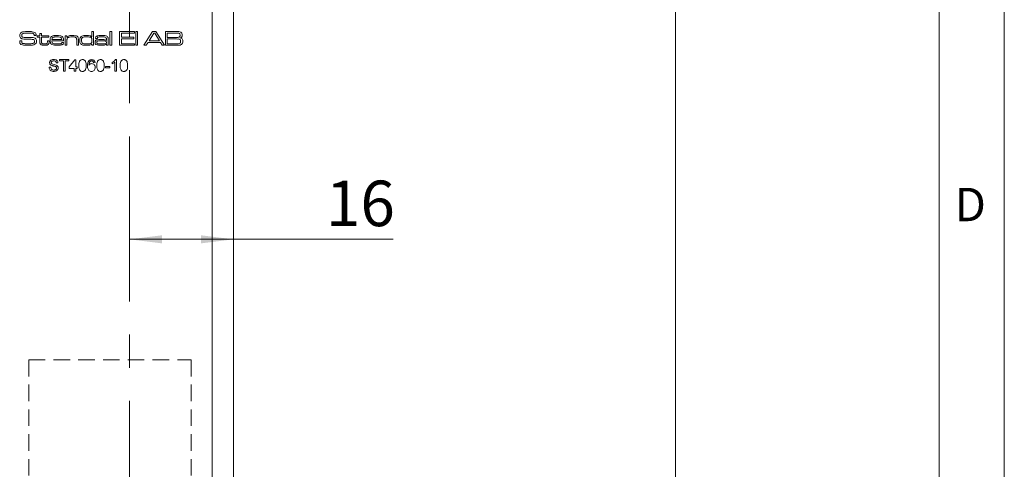
# Model space of a CAD drawing. Units: millimetres. Extents: x 0 to 210, y 0 to 297.
# Drawn here: x 134 to 210, y 161 to 195 of the extents above; entities that cross this region are included whole.
import ezdxf

# ---------------------------------------------------------------- set-up
doc = ezdxf.new("R2010")
doc.units = ezdxf.units.MM
doc.linetypes.add('CENTERX2', pattern=[20.32, 12.7, -2.54, 2.54, -2.54])
doc.linetypes.add('HIDDEN', pattern=[1.905, 1.27, -0.635])
doc.styles.add('SLDTEXTSTYLE0', font='TXT', dxfattribs={"width": 0.75})
doc.dimstyles.new('SLDDIMSTYLE0', dxfattribs={"dimtxt": 3.5, "dimasz": 2.5, "dimexe": 0, "dimexo": 0.0625, "dimgap": 0.875, "dimtad": 1, "dimlfac": 2, "dimrnd": 1e-09, "dimzin": 12, "dimdsep": 46, "dimtxsty": 'SLDTEXTSTYLE0', "dimsah": 1, "dimcen": 0.09, "dimadec": 0, "dimazin": 3, "dimtfac": 1, "dimtofl": 0, "dimtmove": 0, "dimatfit": 3, "dimfxl": 0, "dimfrac": 2, "dimtolj": 1, "dimtzin": 12, "dimarcsym": 0})
doc.dimstyles.new('SLDDIMSTYLE1', dxfattribs={"dimtxt": 3.5, "dimasz": 2.5, "dimexe": 0, "dimexo": 0.0625, "dimgap": 0.875, "dimtad": 1, "dimlfac": 2, "dimrnd": 1e-09, "dimzin": 12, "dimdsep": 46, "dimtxsty": 'SLDTEXTSTYLE0', "dimsah": 1, "dimcen": 0.09, "dimadec": 0, "dimazin": 3, "dimtfac": 1, "dimtmove": 0, "dimatfit": 0, "dimfxl": 0, "dimfrac": 2, "dimtolj": 1, "dimtzin": 12, "dimarcsym": 0})

# ---------------------------------------------------------------- blocks, each defined once
blk = doc.blocks.new('_D')
at = {"color": 7, "linetype": 'Continuous', "lineweight": 0}
for q in [(142.717, 178.348), (163, 178.348)]:
    blk.add_line((150.717, 178.348), q, dxfattribs=at)
for points in [[(142.717, 178.348), (145.217, 178.038), (145.217, 178.658)], [(150.717, 178.348), (148.217, 178.658), (148.217, 178.038)]]:
    blk.add_solid(points, dxfattribs=at)
at = {"color": 7, "linetype": 'Continuous', "lineweight": 0, "insert": (157.827, 182.86), "char_height": 3.5, "attachment_point": 1, "style": 'SLDTEXTSTYLE0'}
blk.add_mtext('16', dxfattribs=at)
blk = doc.blocks.new('_D_1')
at = {"color": 7, "linetype": 'Continuous', "lineweight": 0}
for p, q in [((151.717, 207.833), (185.717, 207.833)), ((184.717, 207.833), (184.717, 85.333)), ((151.717, 85.333), (185.717, 85.333))]:
    blk.add_line(p, q, dxfattribs=at)
for points in [[(184.717, 207.833), (184.407, 205.333), (185.027, 205.333)], [(184.717, 85.333), (185.027, 87.833), (184.407, 87.833)]]:
    blk.add_solid(points, dxfattribs=at)
at = {"color": 7, "linetype": 'Continuous', "lineweight": 0, "insert": (180.205, 136.858), "char_height": 3.5, "attachment_point": 1, "rotation": 90, "style": 'SLDTEXTSTYLE0'}
blk.add_mtext('245', dxfattribs=at)
blk = doc.blocks.new('_D_7')
at = {"color": 7, "linetype": 'Continuous', "lineweight": 0}
for p, q in [((145.964, 151.473), (143.464, 151.473)), ((145.964, 151.473), (150.717, 151.473)), ((150.717, 151.473), (160.148, 151.473))]:
    blk.add_line(p, q, dxfattribs=at)
for points in [[(145.964, 151.473), (143.464, 151.783), (143.464, 151.163)], [(150.717, 151.473), (153.217, 151.163), (153.217, 151.783)]]:
    blk.add_solid(points, dxfattribs=at)
at = {"color": 7, "linetype": 'Continuous', "lineweight": 0, "insert": (153.683, 155.985), "char_height": 3.5, "attachment_point": 1, "style": 'SLDTEXTSTYLE0'}
blk.add_mtext('9,5', dxfattribs=at)

msp = doc.modelspace()

# ---------------------------------------------------------------- linework, layer by layer
at = {"color": 7, "linetype": 'Continuous', "lineweight": 0}
for p, q in [((210, 297), (210, 0)), ((205, 5), (205, 292))]:
    msp.add_line(p, q, dxfattribs=at)
at = {"color": 7, "linetype": 'CENTERX2', "lineweight": 0}
msp.add_line((142.7166, 112.6013), (142.7166, 215.2241), dxfattribs=at)
at = {"color": 7, "linetype": 'Continuous', "lineweight": 15}
for p, q in [((149.0666, 207.833), (149.0666, 159.833)), ((150.7166, 207.833), (150.7166, 159.833)), ((135.3762, 194.0129), (135.3762, 194.0287)), ((135.5326, 194.0129), (135.3762, 194.0129)), ((135.6277, 193.9982), (135.8188, 193.9982)), ((135.6277, 193.8953), (135.6277, 193.9982)), ((135.8188, 193.8953), (135.6277, 193.8953)), ((135.8188, 194.1746), (135.9511, 194.1746)), ((135.8188, 193.9982), (135.8188, 194.1746)), ((135.8188, 193.5462), (135.8188, 193.8953)), ((135.9511, 194.1746), (135.9511, 193.9982)), ((135.9511, 193.9982), (136.5243, 193.9982)), ((135.9511, 193.8953), (135.9511, 193.5855)), ((136.5243, 193.8953), (135.9511, 193.8953)), ((136.5243, 193.9982), (136.5243, 193.8953)), ((137.7737, 193.9982), (137.906, 193.9982)), ((137.7737, 193.2632), (137.7737, 193.9982)), ((137.906, 193.9982), (137.906, 193.8875)), ((137.906, 193.8875), (137.9154, 193.8875)), ((139.8084, 193.9105), (139.8169, 193.9105)), ((139.8169, 193.9105), (139.8169, 194.3216)), ((139.8169, 194.3216), (139.9492, 194.3216)), ((139.9492, 194.3216), (139.9492, 193.2632)), ((141.2133, 194.3216), (141.3456, 194.3216)), ((141.2133, 193.2632), (141.2133, 194.3216)), ((141.3456, 194.3216), (141.3456, 193.2632)), ((141.9483, 194.3216), (143.0948, 194.3216)), ((141.9483, 193.2632), (141.9483, 194.3216)), ((142.0953, 194.204), (142.0953, 193.8806)), ((143.0948, 194.204), (142.0953, 194.204)), ((142.0953, 193.8806), (143.0507, 193.8806)), ((143.0507, 193.8806), (143.0507, 193.763)), ((143.0948, 194.3216), (143.0948, 194.204)), ((143.1977, 194.3216), (143.33, 194.3216)), ((143.1977, 193.2632), (143.1977, 194.3216)), ((143.33, 194.3216), (143.33, 193.2632)), ((143.8272, 193.2632), (144.4921, 194.3216)), ((144.5902, 194.204), (144.2197, 193.6013)), ((144.4921, 194.3216), (144.7422, 194.3216)), ((144.6529, 194.204), (144.5902, 194.204)), ((145.0179, 193.6013), (144.6529, 194.204)), ((144.7422, 194.3216), (145.4053, 193.2632)), ((145.4761, 194.3216), (146.245, 194.3216)), ((145.4761, 193.2632), (145.4761, 194.3216)), ((145.623, 194.204), (145.623, 193.8659)), ((146.245, 194.204), (145.623, 194.204)), ((145.623, 193.8659), (146.245, 193.8659)), ((134.2715, 193.6013), (134.4235, 193.6013)), ((136.4067, 193.6013), (136.539, 193.6013)), ((136.4067, 193.554), (136.4067, 193.6013)), ((136.539, 193.6013), (136.539, 193.554)), ((137.6525, 193.6013), (136.7443, 193.6013)), ((136.7487, 193.7042), (137.5098, 193.7042)), ((137.5158, 193.4837), (137.6506, 193.4837)), ((137.906, 193.2632), (137.7737, 193.2632)), ((137.906, 193.6032), (137.906, 193.2632)), ((138.6557, 193.2632), (138.6557, 193.6289)), ((138.788, 193.2632), (138.6557, 193.2632)), ((138.788, 193.6783), (138.788, 193.2632)), ((139.8316, 193.3579), (139.8109, 193.3579)), ((139.8316, 193.2632), (139.8316, 193.3579)), ((139.9492, 193.2632), (139.8316, 193.2632)), ((140.2453, 193.7777), (140.1111, 193.7777)), ((140.9375, 193.6227), (140.9487, 193.6227)), ((140.9515, 193.3494), (140.9444, 193.3494)), ((140.9487, 193.6227), (140.9487, 193.7017)), ((140.9487, 193.2632), (140.9515, 193.3494)), ((141.081, 193.2632), (140.9487, 193.2632)), ((141.081, 193.6507), (141.081, 193.2632)), ((141.3456, 193.2632), (141.2133, 193.2632)), ((143.0948, 193.2632), (141.9483, 193.2632)), ((142.0953, 193.763), (142.0953, 193.3808)), ((143.0507, 193.763), (142.0953, 193.763)), ((142.0953, 193.3808), (143.0948, 193.3808)), ((143.0948, 193.3808), (143.0948, 193.2632)), ((143.33, 193.2632), (143.1977, 193.2632)), ((144.0043, 193.2632), (143.8272, 193.2632)), ((144.1442, 193.4837), (144.0043, 193.2632)), ((145.0927, 193.4837), (144.1442, 193.4837)), ((144.2197, 193.6013), (145.0179, 193.6013)), ((145.2317, 193.2632), (145.0927, 193.4837)), ((145.4053, 193.2632), (145.2317, 193.2632)), ((146.245, 193.2632), (145.4761, 193.2632)), ((145.623, 193.7483), (145.623, 193.3808)), ((146.245, 193.7483), (145.623, 193.7483)), ((145.623, 193.3808), (146.245, 193.3808)), ((137.2153, 191.9086), (137.0886, 191.9086)), ((137.3421, 192.1622), (138.0451, 192.1622)), ((137.3421, 192.0584), (137.3421, 192.1622)), ((137.6302, 192.0584), (137.3421, 192.0584)), ((137.6302, 191.2632), (137.6302, 192.0584)), ((138.0451, 192.0584), (137.757, 192.0584)), ((137.757, 192.0584), (137.757, 191.2632)), ((138.0451, 192.1622), (138.0451, 192.0584)), ((138.0797, 191.5975), (138.5061, 192.1506)), ((138.0797, 191.4822), (138.0797, 191.5975)), ((138.5061, 192.1506), (138.5867, 192.1506)), ((138.5867, 192.1506), (138.5867, 191.5975)), ((138.5867, 191.5975), (138.702, 191.5975)), ((138.702, 191.5975), (138.702, 191.4822)), ((140.0734, 191.9317), (139.9582, 191.9201)), ((140.8686, 191.632), (141.2028, 191.632)), ((140.8686, 191.5283), (140.8686, 191.632)), ((141.2028, 191.632), (141.2028, 191.5283)), ((141.3872, 191.8312), (141.3872, 191.9374)), ((141.5946, 191.2632), (141.5946, 191.9637)), ((141.6357, 192.1622), (141.7099, 192.1622)), ((141.7099, 192.1622), (141.7099, 191.2632)), ((136.5354, 191.5744), (136.6622, 191.5744)), ((137.757, 191.2632), (137.6302, 191.2632)), ((138.4715, 191.4822), (138.0797, 191.4822)), ((138.4715, 191.2632), (138.4715, 191.4822)), ((138.5867, 191.2632), (138.4715, 191.2632)), ((138.702, 191.4822), (138.5867, 191.4822)), ((138.5867, 191.4822), (138.5867, 191.2632)), ((141.2028, 191.5283), (140.8686, 191.5283)), ((141.7099, 191.2632), (141.5946, 191.2632))]:
    msp.add_line(p, q, dxfattribs=at)
at = {"color": 7, "linetype": 'HIDDEN', "lineweight": 0}
for p, q in [((134.9666, 169.083), (147.4666, 169.083)), ((134.9666, 169.083), (134.9666, 124.083)), ((147.4666, 169.083), (147.4666, 124.083))]:
    msp.add_line(p, q, dxfattribs=at)
at = {"color": 7, "linetype": 'Continuous', "lineweight": 15}
for points, knots in [([(134.2754, 194.0237), (134.278, 194.0688), (134.2827, 194.1491), (134.3387, 194.2058), (134.3633, 194.2306)], [0, 0, 0, 0, 0.56095819, 1, 1, 1, 1]), ([(134.3307, 193.8315), (134.3116, 193.8648), (134.2772, 193.9247), (134.2759, 193.9933), (134.2754, 194.0237)], [0, 0, 0, 0, 0.5577339, 1, 1, 1, 1]), ([(134.3633, 194.2306), (134.4057, 194.2529), (134.4817, 194.2927), (134.5669, 194.3009), (134.6045, 194.3046)], [0, 0, 0, 0, 0.558275, 1, 1, 1, 1]), ([(134.4745, 194.1376), (134.467, 194.129), (134.452, 194.1116), (134.4392, 194.0722), (134.4379, 194.0429), (134.437, 194.0251)], [0, 0, 0, 0, 0.2794928, 0.5596339, 1, 1, 1, 1]), ([(134.437, 194.0251), (134.4375, 194.0073), (134.4384, 193.9718), (134.451, 193.9211), (134.489, 193.8915), (134.5158, 193.8829), (134.5291, 193.8785)], [0, 0, 0, 0, 0.2808899, 0.559942, 0.7793786, 1, 1, 1, 1]), ([(134.9658, 194.204), (134.8724, 194.2024), (134.7424, 194.2001), (134.5739, 194.1864), (134.5075, 194.1538), (134.4745, 194.1376)], [0, 0, 0, 0, 0.5612008, 0.7815871, 1, 1, 1, 1]), ([(134.5291, 193.8785), (134.5858, 193.8699), (134.6871, 193.8545), (134.7895, 193.8541), (134.8346, 193.854)], [0, 0, 0, 0, 0.5595597, 1, 1, 1, 1]), ([(134.6045, 194.3046), (134.673, 194.3104), (134.7952, 194.3208), (134.918, 194.3213), (134.972, 194.3216)], [0, 0, 0, 0, 0.55996337, 1, 1, 1, 1]), ([(135.3573, 194.1296), (135.3255, 194.1502), (135.261, 194.1919), (135.1226, 194.1999), (135.0253, 194.2024), (134.9658, 194.204)], [0, 0, 0, 0, 0.2759152, 0.557398, 1, 1, 1, 1]), ([(134.972, 194.3216), (135.0637, 194.3239), (135.2268, 194.328), (135.3783, 194.2687), (135.4446, 194.2428)], [0, 0, 0, 0, 0.5623049, 1, 1, 1, 1]), ([(135.3762, 194.0287), (135.3764, 194.0484), (135.3767, 194.0833), (135.3632, 194.1155), (135.3573, 194.1296)], [0, 0, 0, 0, 0.56139803, 1, 1, 1, 1]), ([(135.4446, 194.2428), (135.4672, 194.2234), (135.5044, 194.1914), (135.5238, 194.1256), (135.5308, 194.0696), (135.532, 194.0318), (135.5326, 194.0129)], [0, 0, 0, 0, 0.3385459, 0.5586329, 0.7792524, 1, 1, 1, 1]), ([(136.6125, 193.6362), (136.6133, 193.6839), (136.6146, 193.769), (136.6494, 193.8464), (136.6646, 193.8804)], [0, 0, 0, 0, 0.5608274, 1, 1, 1, 1]), ([(136.6646, 193.8804), (136.6964, 193.9151), (136.7601, 193.9849), (136.9302, 194.0094), (137.0477, 194.0116), (137.1196, 194.0129)], [0, 0, 0, 0, 0.2776397, 0.5579265, 1, 1, 1, 1]), ([(137.113, 193.91), (137.0787, 193.9097), (137.0224, 193.9091), (136.9443, 193.9031), (136.8779, 193.8934), (136.8388, 193.8723), (136.8192, 193.8618)], [0, 0, 0, 0, 0.3403759, 0.5605811, 0.78061, 1, 1, 1, 1]), ([(137.4462, 193.8579), (137.3858, 193.8777), (137.2773, 193.9132), (137.1634, 193.911), (137.113, 193.91)], [0, 0, 0, 0, 0.5571733, 1, 1, 1, 1]), ([(137.1196, 194.0129), (137.2078, 194.0125), (137.3306, 194.0119), (137.4887, 193.9797), (137.5433, 193.9353), (137.5705, 193.9132)], [0, 0, 0, 0, 0.5608366, 0.7807812, 1, 1, 1, 1]), ([(137.5705, 193.9132), (137.5895, 193.8885), (137.6275, 193.8391), (137.6492, 193.7287), (137.6512, 193.6497), (137.6525, 193.6013)], [0, 0, 0, 0, 0.2793362, 0.5591977, 1, 1, 1, 1]), ([(137.9154, 193.8875), (137.9431, 193.9205), (137.9986, 193.9869), (138.1546, 194.0095), (138.2617, 194.0116), (138.3273, 194.0129)], [0, 0, 0, 0, 0.2772424, 0.5576404, 1, 1, 1, 1]), ([(138.31, 193.91), (138.2399, 193.9087), (138.1422, 193.9068), (138.0184, 193.8762), (137.9748, 193.8416), (137.9531, 193.8243)], [0, 0, 0, 0, 0.5605695, 0.7806919, 1, 1, 1, 1]), ([(138.6104, 193.8462), (138.586, 193.8627), (138.537, 193.8959), (138.4308, 193.9074), (138.3559, 193.909), (138.31, 193.91)], [0, 0, 0, 0, 0.2780458, 0.5586369, 1, 1, 1, 1]), ([(138.3273, 194.0129), (138.4036, 194.0122), (138.51, 194.0112), (138.6466, 193.9848), (138.6956, 193.9488), (138.72, 193.9309)], [0, 0, 0, 0, 0.5607428, 0.7807812, 1, 1, 1, 1]), ([(138.72, 193.9309), (138.7358, 193.9112), (138.7676, 193.8716), (138.786, 193.7818), (138.7872, 193.7176), (138.788, 193.6783)], [0, 0, 0, 0, 0.2791489, 0.5591769, 1, 1, 1, 1]), ([(138.8909, 193.6353), (138.8914, 193.6816), (138.8923, 193.7641), (138.9253, 193.8395), (138.9398, 193.8726)], [0, 0, 0, 0, 0.5608864, 1, 1, 1, 1]), ([(138.9398, 193.8726), (138.9752, 193.9121), (139.0466, 193.9916), (139.2399, 194.0088), (139.3716, 194.0114), (139.4522, 194.0129)], [0, 0, 0, 0, 0.2773211, 0.5576897, 1, 1, 1, 1]), ([(139.1116, 193.87), (139.092, 193.8547), (139.0526, 193.8238), (139.0261, 193.7366), (139.0243, 193.6738), (139.0232, 193.6353)], [0, 0, 0, 0, 0.2786512, 0.5586647, 1, 1, 1, 1]), ([(139.4432, 193.91), (139.405, 193.9098), (139.3421, 193.9096), (139.2548, 193.9046), (139.1805, 193.8978), (139.1345, 193.8793), (139.1116, 193.87)], [0, 0, 0, 0, 0.3403106, 0.5605052, 0.7805891, 1, 1, 1, 1]), ([(139.7329, 193.8762), (139.6795, 193.8885), (139.5841, 193.9104), (139.4864, 193.9101), (139.4432, 193.91)], [0, 0, 0, 0, 0.5588952, 1, 1, 1, 1]), ([(139.4522, 194.0129), (139.5242, 194.0132), (139.6245, 194.0136), (139.7514, 193.9751), (139.7894, 193.932), (139.8084, 193.9105)], [0, 0, 0, 0, 0.5609253, 0.7806357, 1, 1, 1, 1]), ([(139.8316, 193.63), (139.8311, 193.6831), (139.8304, 193.7569), (139.7861, 193.8433), (139.7506, 193.8653), (139.7329, 193.8762)], [0, 0, 0, 0, 0.5602873, 0.7801375, 1, 1, 1, 1]), ([(140.1109, 193.8101), (140.1124, 193.8338), (140.1155, 193.881), (140.1552, 193.9435), (140.2185, 193.9783), (140.3565, 194.0102), (140.4747, 194.0117), (140.5693, 194.0129)], [0, 0, 0, 0, 0.124907, 0.2492217, 0.3738736, 0.4991349, 1, 1, 1, 1]), ([(140.5758, 193.91), (140.5106, 193.9086), (140.4131, 193.9065), (140.2909, 193.8933), (140.2464, 193.8382), (140.2443, 193.8048), (140.2432, 193.788)], [0, 0, 0, 0, 0.5022379, 0.7511522, 0.8750613, 1, 1, 1, 1]), ([(140.5693, 194.0129), (140.6549, 194.0123), (140.774, 194.0115), (140.9282, 193.9879), (140.9842, 193.9491), (141.0121, 193.9298)], [0, 0, 0, 0, 0.5608652, 0.7809175, 1, 1, 1, 1]), ([(140.9099, 193.8436), (140.8829, 193.8623), (140.8287, 193.8998), (140.7098, 193.9073), (140.6266, 193.909), (140.5758, 193.91)], [0, 0, 0, 0, 0.2774837, 0.5582694, 1, 1, 1, 1]), ([(141.0121, 193.9298), (141.0306, 193.9085), (141.0676, 193.8659), (141.0795, 193.7645), (141.0805, 193.6939), (141.081, 193.6507)], [0, 0, 0, 0, 0.2788151, 0.5587968, 1, 1, 1, 1]), ([(146.245, 194.3216), (146.2943, 194.321), (146.3823, 194.32), (146.4702, 194.3163), (146.5089, 194.3147)], [0, 0, 0, 0, 0.5600113, 1, 1, 1, 1]), ([(146.5631, 194.1698), (146.535, 194.1806), (146.4784, 194.2024), (146.3696, 194.1994), (146.2923, 194.2022), (146.245, 194.204)], [0, 0, 0, 0, 0.2773245, 0.5583589, 1, 1, 1, 1]), ([(146.245, 193.8659), (146.2792, 193.866), (146.3354, 193.866), (146.4135, 193.8683), (146.4802, 193.8708), (146.522, 193.8855), (146.5429, 193.8928)], [0, 0, 0, 0, 0.3403512, 0.5605861, 0.7807015, 1, 1, 1, 1]), ([(146.5089, 194.3147), (146.5601, 194.3082), (146.6514, 194.2968), (146.711, 194.228), (146.7372, 194.1978)], [0, 0, 0, 0, 0.5611942, 1, 1, 1, 1]), ([(146.5429, 193.8928), (146.5555, 193.9018), (146.5807, 193.9198), (146.6043, 193.9714), (146.6065, 194.0108), (146.6079, 194.0349)], [0, 0, 0, 0, 0.2793865, 0.5595158, 1, 1, 1, 1]), ([(146.6079, 194.0349), (146.6067, 194.0625), (146.6051, 194.1008), (146.5866, 194.1472), (146.5709, 194.1623), (146.5631, 194.1698)], [0, 0, 0, 0, 0.5601041, 0.7803878, 1, 1, 1, 1]), ([(146.7696, 194.0508), (146.7688, 194.0234), (146.7671, 193.9688), (146.744, 193.8929), (146.6894, 193.8446), (146.6492, 193.8289), (146.629, 193.8211)], [0, 0, 0, 0, 0.28092, 0.5600663, 0.7795175, 1, 1, 1, 1]), ([(146.7372, 194.1978), (146.7483, 194.1714), (146.7683, 194.1243), (146.7692, 194.0733), (146.7696, 194.0508)], [0, 0, 0, 0, 0.5589248, 1, 1, 1, 1]), ([(134.2754, 193.5535), (134.2747, 193.5625), (134.2734, 193.5784), (134.2721, 193.5943), (134.2715, 193.6013)], [0, 0, 0, 0, 0.5599606, 1, 1, 1, 1]), ([(134.39, 193.3126), (134.3669, 193.3265), (134.3209, 193.3543), (134.2771, 193.4431), (134.276, 193.5116), (134.2754, 193.5535)], [0, 0, 0, 0, 0.2801751, 0.5590014, 1, 1, 1, 1]), ([(134.6968, 193.7297), (134.6238, 193.7314), (134.522, 193.7339), (134.3958, 193.7744), (134.3524, 193.8124), (134.3307, 193.8315)], [0, 0, 0, 0, 0.56030157, 0.78044158, 1, 1, 1, 1]), ([(134.8224, 193.2632), (134.74, 193.261), (134.5933, 193.2571), (134.4519, 193.2957), (134.39, 193.3126)], [0, 0, 0, 0, 0.56151157, 1, 1, 1, 1]), ([(134.4244, 193.5774), (134.4234, 193.5401), (134.4221, 193.4882), (134.4525, 193.4258), (134.4794, 193.4133), (134.4929, 193.407)], [0, 0, 0, 0, 0.56181855, 0.77992977, 1, 1, 1, 1]), ([(134.4235, 193.6013), (134.4235, 193.5969), (134.4234, 193.5889), (134.4241, 193.5809), (134.4244, 193.5774)], [0, 0, 0, 0, 0.5600736, 1, 1, 1, 1]), ([(134.4929, 193.407), (134.5407, 193.3991), (134.6195, 193.386), (134.7308, 193.383), (134.8249, 193.3811), (134.8877, 193.3809), (134.9191, 193.3808)], [0, 0, 0, 0, 0.33936052, 0.55956871, 0.77978447, 1, 1, 1, 1]), ([(135.328, 193.7111), (135.2104, 193.7189), (135.0002, 193.7328), (134.7896, 193.7307), (134.6968, 193.7297)], [0, 0, 0, 0, 0.5593322, 1, 1, 1, 1]), ([(135.5252, 193.3928), (135.4691, 193.3532), (135.3556, 193.2732), (135.1043, 193.2704), (134.9294, 193.266), (134.8224, 193.2632)], [0, 0, 0, 0, 0.2753234, 0.55699674, 1, 1, 1, 1]), ([(134.8346, 193.854), (134.9054, 193.8535), (135.0319, 193.8527), (135.1584, 193.8525), (135.214, 193.8524)], [0, 0, 0, 0, 0.5599993, 1, 1, 1, 1]), ([(134.9191, 193.3808), (134.9896, 193.3808), (135.1154, 193.3807), (135.24, 193.3969), (135.2949, 193.404)], [0, 0, 0, 0, 0.56016201, 1, 1, 1, 1]), ([(135.214, 193.8524), (135.2753, 193.8511), (135.3606, 193.8494), (135.4647, 193.8102), (135.4989, 193.7761), (135.5161, 193.7591)], [0, 0, 0, 0, 0.5600756, 0.7801225, 1, 1, 1, 1]), ([(135.2949, 193.404), (135.3141, 193.4095), (135.3525, 193.4206), (135.4011, 193.4775), (135.4049, 193.5291), (135.4072, 193.5607)], [0, 0, 0, 0, 0.2806949, 0.5601858, 1, 1, 1, 1]), ([(135.4072, 193.5607), (135.4065, 193.5961), (135.4056, 193.6454), (135.3661, 193.696), (135.3407, 193.7061), (135.328, 193.7111)], [0, 0, 0, 0, 0.5592599, 0.7793206, 1, 1, 1, 1]), ([(135.5161, 193.7591), (135.5342, 193.7269), (135.5667, 193.6691), (135.5682, 193.6031), (135.5689, 193.574)], [0, 0, 0, 0, 0.5580919, 1, 1, 1, 1]), ([(135.5689, 193.574), (135.5679, 193.5383), (135.5661, 193.4745), (135.5377, 193.4177), (135.5252, 193.3928)], [0, 0, 0, 0, 0.5605506, 1, 1, 1, 1]), ([(135.8647, 193.3448), (135.8535, 193.3612), (135.8312, 193.3941), (135.8197, 193.4648), (135.8191, 193.5153), (135.8188, 193.5462)], [0, 0, 0, 0, 0.2793802, 0.5592559, 1, 1, 1, 1]), ([(136.1849, 193.2632), (136.1216, 193.2646), (136.0335, 193.2665), (135.9217, 193.2955), (135.8837, 193.3284), (135.8647, 193.3448)], [0, 0, 0, 0, 0.5606957, 0.7808026, 1, 1, 1, 1]), ([(135.9511, 193.5855), (135.9514, 193.5652), (135.9521, 193.5319), (135.9539, 193.4861), (135.9572, 193.4458), (135.9738, 193.425), (135.9821, 193.4146)], [0, 0, 0, 0, 0.3406394, 0.5610483, 0.7805731, 1, 1, 1, 1]), ([(135.9821, 193.4146), (135.9991, 193.4022), (136.0332, 193.3774), (136.1088, 193.3681), (136.1621, 193.3669), (136.1947, 193.3661)], [0, 0, 0, 0, 0.2782223, 0.5587233, 1, 1, 1, 1]), ([(136.4956, 193.3517), (136.4722, 193.3306), (136.4253, 193.2884), (136.3131, 193.2666), (136.2335, 193.2645), (136.1849, 193.2632)], [0, 0, 0, 0, 0.2783906, 0.5586933, 1, 1, 1, 1]), ([(136.1947, 193.3661), (136.2322, 193.3662), (136.2843, 193.3664), (136.3505, 193.3842), (136.3719, 193.4049), (136.3826, 193.4153)], [0, 0, 0, 0, 0.56090328, 0.78078631, 1, 1, 1, 1]), ([(136.3826, 193.4153), (136.392, 193.4402), (136.4089, 193.4851), (136.4074, 193.5328), (136.4067, 193.554)], [0, 0, 0, 0, 0.5565545, 1, 1, 1, 1]), ([(136.539, 193.554), (136.5401, 193.5139), (136.5421, 193.4426), (136.5098, 193.3793), (136.4956, 193.3517)], [0, 0, 0, 0, 0.56209, 1, 1, 1, 1]), ([(136.7354, 193.3257), (136.7105, 193.3471), (136.6607, 193.3898), (136.619, 193.5019), (136.615, 193.5853), (136.6125, 193.6362)], [0, 0, 0, 0, 0.27921, 0.5593837, 1, 1, 1, 1]), ([(137.2032, 193.2632), (137.1135, 193.2609), (136.9539, 193.2568), (136.8019, 193.3047), (136.7354, 193.3257)], [0, 0, 0, 0, 0.5619673, 1, 1, 1, 1]), ([(136.7443, 193.6013), (136.7462, 193.5645), (136.7496, 193.4991), (136.7878, 193.4464), (136.8045, 193.4233)], [0, 0, 0, 0, 0.5621536, 1, 1, 1, 1]), ([(136.8192, 193.8618), (136.8069, 193.8505), (136.7822, 193.828), (136.7576, 193.7725), (136.7521, 193.7301), (136.7487, 193.7042)], [0, 0, 0, 0, 0.27941318, 0.55953678, 1, 1, 1, 1]), ([(136.8045, 193.4233), (136.8372, 193.4067), (136.903, 193.3732), (137.0356, 193.369), (137.1294, 193.3672), (137.1867, 193.3661)], [0, 0, 0, 0, 0.2779598, 0.5586707, 1, 1, 1, 1]), ([(137.1867, 193.3661), (137.2439, 193.3669), (137.3235, 193.3679), (137.4268, 193.3795), (137.4661, 193.4023), (137.4857, 193.4137)], [0, 0, 0, 0, 0.5608404, 0.7810016, 1, 1, 1, 1]), ([(137.6506, 193.4837), (137.6485, 193.4603), (137.6442, 193.4135), (137.6084, 193.3503), (137.55, 193.3087), (137.4154, 193.266), (137.2975, 193.2645), (137.2032, 193.2632)], [0, 0, 0, 0, 0.1249924, 0.2496318, 0.3743695, 0.4995668, 1, 1, 1, 1]), ([(137.5098, 193.7042), (137.5083, 193.7376), (137.5054, 193.7971), (137.4643, 193.8394), (137.4462, 193.8579)], [0, 0, 0, 0, 0.5616867, 1, 1, 1, 1]), ([(137.4857, 193.4137), (137.4946, 193.4254), (137.5105, 193.4463), (137.5142, 193.4723), (137.5158, 193.4837)], [0, 0, 0, 0, 0.5580088, 1, 1, 1, 1]), ([(137.9531, 193.8243), (137.9383, 193.8023), (137.9137, 193.7658), (137.9089, 193.7049), (137.9061, 193.6542), (137.906, 193.6202), (137.906, 193.6032)], [0, 0, 0, 0, 0.3380635, 0.5585701, 0.7792776, 1, 1, 1, 1]), ([(138.6557, 193.6289), (138.6555, 193.6547), (138.6551, 193.6971), (138.6505, 193.7558), (138.6405, 193.8057), (138.6205, 193.8327), (138.6104, 193.8462)], [0, 0, 0, 0, 0.34050305, 0.56080071, 0.78055478, 1, 1, 1, 1]), ([(139.036, 193.3126), (139.0063, 193.332), (138.9467, 193.3706), (138.8956, 193.4904), (138.8926, 193.5803), (138.8909, 193.6353)], [0, 0, 0, 0, 0.2794682, 0.5589485, 1, 1, 1, 1]), ([(139.0232, 193.6353), (139.025, 193.5893), (139.0278, 193.5204), (139.0655, 193.4328), (139.1883, 193.3593), (139.306, 193.3631), (139.4003, 193.3661)], [0, 0, 0, 0, 0.2504247, 0.375425, 0.4997483, 1, 1, 1, 1]), ([(139.4196, 193.2632), (139.3754, 193.2636), (139.3025, 193.2641), (139.2015, 193.2699), (139.1157, 193.2803), (139.0626, 193.3019), (139.036, 193.3126)], [0, 0, 0, 0, 0.3402183, 0.5603358, 0.7803262, 1, 1, 1, 1]), ([(139.4003, 193.3661), (139.4398, 193.3663), (139.5048, 193.3667), (139.595, 193.3712), (139.6718, 193.3777), (139.7194, 193.3966), (139.7432, 193.4061)], [0, 0, 0, 0, 0.3403133, 0.5605168, 0.7806129, 1, 1, 1, 1]), ([(139.8109, 193.3579), (139.7816, 193.3313), (139.7227, 193.2778), (139.5792, 193.2661), (139.4802, 193.2643), (139.4196, 193.2632)], [0, 0, 0, 0, 0.277983, 0.5582856, 1, 1, 1, 1]), ([(139.7432, 193.4061), (139.762, 193.4208), (139.7998, 193.4502), (139.8286, 193.5326), (139.8305, 193.5931), (139.8316, 193.63)], [0, 0, 0, 0, 0.2791468, 0.5589668, 1, 1, 1, 1]), ([(140.0668, 193.483), (140.0676, 193.5058), (140.0691, 193.5512), (140.0877, 193.6136), (140.1291, 193.6576), (140.1621, 193.6718), (140.1786, 193.679)], [0, 0, 0, 0, 0.2806337, 0.5601292, 0.7797872, 1, 1, 1, 1]), ([(140.144, 193.3106), (140.1288, 193.3216), (140.0986, 193.3437), (140.0686, 193.4056), (140.0675, 193.4536), (140.0668, 193.483)], [0, 0, 0, 0, 0.2802286, 0.55938674, 1, 1, 1, 1]), ([(140.1111, 193.7777), (140.111, 193.7838), (140.1109, 193.7945), (140.1109, 193.8053), (140.1109, 193.8101)], [0, 0, 0, 0, 0.5600003, 1, 1, 1, 1]), ([(140.5709, 193.2632), (140.4894, 193.2602), (140.3444, 193.2549), (140.205, 193.2936), (140.144, 193.3106)], [0, 0, 0, 0, 0.5626615, 1, 1, 1, 1]), ([(140.1786, 193.679), (140.2356, 193.6884), (140.3375, 193.7052), (140.4407, 193.7045), (140.4862, 193.7042)], [0, 0, 0, 0, 0.5592491, 1, 1, 1, 1]), ([(140.2512, 193.5781), (140.2419, 193.5723), (140.2234, 193.5608), (140.2025, 193.5264), (140.2004, 193.4983), (140.1991, 193.4812)], [0, 0, 0, 0, 0.28026409, 0.56035473, 1, 1, 1, 1]), ([(140.1991, 193.4812), (140.1998, 193.4699), (140.2012, 193.4473), (140.2191, 193.4093), (140.2452, 193.395), (140.2611, 193.3863)], [0, 0, 0, 0, 0.2813015, 0.5619068, 1, 1, 1, 1]), ([(140.2432, 193.788), (140.2439, 193.7862), (140.2452, 193.7829), (140.2452, 193.7793), (140.2453, 193.7777)], [0, 0, 0, 0, 0.5583946, 1, 1, 1, 1]), ([(140.5735, 193.6013), (140.5367, 193.6013), (140.4761, 193.6012), (140.3918, 193.5988), (140.3202, 193.5969), (140.2742, 193.5844), (140.2512, 193.5781)], [0, 0, 0, 0, 0.34031404, 0.56051535, 0.78068233, 1, 1, 1, 1]), ([(140.2611, 193.3863), (140.2992, 193.3801), (140.3621, 193.3698), (140.4509, 193.3681), (140.5259, 193.3661), (140.576, 193.3661), (140.601, 193.3661)], [0, 0, 0, 0, 0.3393653, 0.5595694, 0.7797843, 1, 1, 1, 1]), ([(140.4862, 193.7042), (140.5734, 193.7031), (140.6948, 193.7016), (140.857, 193.6915), (140.9108, 193.6456), (140.9375, 193.6227)], [0, 0, 0, 0, 0.5617958, 0.78201707, 1, 1, 1, 1]), ([(140.9444, 193.3494), (140.9159, 193.3248), (140.8586, 193.2756), (140.7225, 193.2658), (140.6285, 193.2642), (140.5709, 193.2632)], [0, 0, 0, 0, 0.2783763, 0.558535, 1, 1, 1, 1]), ([(140.9487, 193.4842), (140.9482, 193.4932), (140.9471, 193.5112), (140.9358, 193.5363), (140.917, 193.556), (140.8704, 193.5837), (140.7516, 193.5985), (140.6448, 193.6002), (140.5735, 193.6013)], [0, 0, 0, 0, 0.0624773, 0.1249483, 0.1873642, 0.2498605, 0.4993162, 1, 1, 1, 1]), ([(140.601, 193.3661), (140.6682, 193.3671), (140.7687, 193.3686), (140.8823, 193.3833), (140.9237, 193.4135), (140.9445, 193.4412), (140.9471, 193.467), (140.9487, 193.4842)], [0, 0, 0, 0, 0.501302, 0.7505775, 0.8131407, 0.8756246, 1, 1, 1, 1]), ([(140.9487, 193.7017), (140.9483, 193.7303), (140.9475, 193.7812), (140.9214, 193.8246), (140.9099, 193.8436)], [0, 0, 0, 0, 0.5616043, 1, 1, 1, 1]), ([(146.6024, 193.7116), (146.5708, 193.7238), (146.5073, 193.7484), (146.385, 193.7437), (146.2981, 193.7466), (146.245, 193.7483)], [0, 0, 0, 0, 0.2773489, 0.5583717, 1, 1, 1, 1]), ([(146.245, 193.3808), (146.3145, 193.3782), (146.4381, 193.3735), (146.5559, 193.4098), (146.6074, 193.4256)], [0, 0, 0, 0, 0.5630638, 1, 1, 1, 1]), ([(146.4878, 193.2701), (146.4425, 193.2678), (146.3616, 193.2637), (146.2806, 193.2634), (146.245, 193.2632)], [0, 0, 0, 0, 0.5599862, 1, 1, 1, 1]), ([(146.7501, 193.3457), (146.724, 193.3274), (146.6811, 193.2973), (146.6093, 193.2832), (146.5489, 193.2748), (146.5081, 193.2717), (146.4878, 193.2701)], [0, 0, 0, 0, 0.3385721, 0.5589427, 0.7794617, 1, 1, 1, 1]), ([(146.652, 193.5657), (146.6507, 193.5956), (146.6488, 193.6372), (146.6287, 193.6878), (146.6111, 193.7037), (146.6024, 193.7116)], [0, 0, 0, 0, 0.5600958, 0.7804116, 1, 1, 1, 1]), ([(146.6074, 193.4256), (146.617, 193.4362), (146.6361, 193.4574), (146.6498, 193.5073), (146.6511, 193.5435), (146.652, 193.5657)], [0, 0, 0, 0, 0.278841, 0.5591298, 1, 1, 1, 1]), ([(146.629, 193.8211), (146.662, 193.8143), (146.7275, 193.8008), (146.8111, 193.7052), (146.8127, 193.6182), (146.8137, 193.5648)], [0, 0, 0, 0, 0.28105479, 0.55884537, 1, 1, 1, 1]), ([(146.8137, 193.5648), (146.8133, 193.5201), (146.8126, 193.4405), (146.7691, 193.3746), (146.7501, 193.3457)], [0, 0, 0, 0, 0.5622243, 1, 1, 1, 1]), ([(136.57, 191.9275), (136.573, 191.9552), (136.579, 192.0106), (136.6238, 192.0833), (136.7212, 192.1582), (136.8157, 192.1673), (136.882, 192.1737)], [0, 0, 0, 0, 0.1870315, 0.3740939, 0.5611233, 1, 1, 1, 1]), ([(136.7027, 191.7332), (136.6825, 191.7447), (136.6421, 191.7675), (136.5844, 191.8308), (136.5754, 191.8909), (136.57, 191.9275)], [0, 0, 0, 0, 0.2814431, 0.5623152, 1, 1, 1, 1]), ([(136.8871, 192.07), (136.8421, 192.0677), (136.7746, 192.0642), (136.7172, 192.0088), (136.6991, 191.9686), (136.6975, 191.9467), (136.6967, 191.9358)], [0, 0, 0, 0, 0.4987731, 0.7485799, 0.8742413, 1, 1, 1, 1]), ([(136.6967, 191.9358), (136.6983, 191.919), (136.701, 191.8891), (136.7204, 191.8664), (136.729, 191.8564)], [0, 0, 0, 0, 0.5596169, 1, 1, 1, 1]), ([(137.0158, 191.6336), (136.9803, 191.6451), (136.9219, 191.664), (136.839, 191.6849), (136.7692, 191.7047), (136.7248, 191.7237), (136.7027, 191.7332)], [0, 0, 0, 0, 0.3399492, 0.5600321, 0.7800858, 1, 1, 1, 1]), ([(136.729, 191.8564), (136.794, 191.8317), (136.9104, 191.7874), (137.0298, 191.7516), (137.0824, 191.7357)], [0, 0, 0, 0, 0.5583784, 1, 1, 1, 1]), ([(136.882, 192.1737), (136.9266, 192.171), (137.0155, 192.1655), (137.1305, 192.1088), (137.2009, 192.0133), (137.2105, 191.9435), (137.2153, 191.9086)], [0, 0, 0, 0, 0.2808276, 0.5601654, 0.7798629, 1, 1, 1, 1]), ([(137.0886, 191.9086), (137.0837, 191.9355), (137.074, 191.989), (137.0017, 192.0628), (136.9306, 192.0672), (136.8871, 192.07)], [0, 0, 0, 0, 0.2810915, 0.560226, 1, 1, 1, 1]), ([(137.1116, 191.5123), (137.1102, 191.5278), (137.1073, 191.5588), (137.0745, 191.6062), (137.0381, 191.6232), (137.0158, 191.6336)], [0, 0, 0, 0, 0.2801017, 0.5599184, 1, 1, 1, 1]), ([(137.0824, 191.7357), (137.1062, 191.7236), (137.1536, 191.6994), (137.2054, 191.6444), (137.2341, 191.5811), (137.237, 191.5393), (137.2384, 191.5184)], [0, 0, 0, 0, 0.2803538, 0.5598589, 0.7798336, 1, 1, 1, 1]), ([(138.8172, 191.7066), (138.8207, 191.8103), (138.8251, 191.94), (138.9012, 192.0738), (138.9573, 192.127), (139.029, 192.1576), (139.0799, 192.1606), (139.1054, 192.1622)], [0, 0, 0, 0, 0.4991265, 0.6245063, 0.7495941, 0.8746745, 1, 1, 1, 1]), ([(138.9046, 191.3383), (138.8739, 191.4037), (138.819, 191.5207), (138.8178, 191.6496), (138.8172, 191.7066)], [0, 0, 0, 0, 0.5579733, 1, 1, 1, 1]), ([(139.1054, 192.1622), (139.1308, 192.1605), (139.1817, 192.1572), (139.2533, 192.1269), (139.3106, 192.0746), (139.3817, 191.938), (139.3882, 191.8094), (139.3935, 191.7066)], [0, 0, 0, 0, 0.1253833, 0.2506337, 0.3757012, 0.5011173, 1, 1, 1, 1]), ([(139.3935, 191.7066), (139.3899, 191.603), (139.3855, 191.4734), (139.3094, 191.3398), (139.2533, 191.2867), (139.1816, 191.2561), (139.1308, 191.2532), (139.1054, 191.2517)], [0, 0, 0, 0, 0.4991163, 0.6244687, 0.74956, 0.8746613, 1, 1, 1, 1]), ([(139.4857, 191.6841), (139.4868, 191.7593), (139.489, 191.8933), (139.5548, 192.0092), (139.5836, 192.0601)], [0, 0, 0, 0, 0.5613959, 1, 1, 1, 1]), ([(139.8008, 191.2517), (139.7629, 191.2551), (139.6872, 191.2618), (139.5889, 191.3252), (139.4942, 191.4637), (139.4892, 191.5932), (139.4857, 191.6841)], [0, 0, 0, 0, 0.1869191, 0.3735495, 0.5602323, 1, 1, 1, 1]), ([(139.5836, 192.0601), (139.6206, 192.0935), (139.6867, 192.1533), (139.775, 192.1595), (139.8139, 192.1622)], [0, 0, 0, 0, 0.5583797, 1, 1, 1, 1]), ([(139.7082, 192.0318), (139.6863, 192.01), (139.6424, 191.9663), (139.605, 191.86), (139.6025, 191.7809), (139.6009, 191.7325)], [0, 0, 0, 0, 0.2793814, 0.5591939, 1, 1, 1, 1]), ([(139.6009, 191.7325), (139.6338, 191.7699), (139.6928, 191.8369), (139.7806, 191.8467), (139.8193, 191.851)], [0, 0, 0, 0, 0.5585936, 1, 1, 1, 1]), ([(139.8064, 192.0584), (139.787, 192.057), (139.7525, 192.0545), (139.7218, 192.0387), (139.7082, 192.0318)], [0, 0, 0, 0, 0.5597166, 1, 1, 1, 1]), ([(139.9166, 192.0123), (139.8985, 192.0272), (139.8662, 192.0539), (139.8247, 192.057), (139.8064, 192.0584)], [0, 0, 0, 0, 0.5590039, 1, 1, 1, 1]), ([(139.8139, 192.1622), (139.85, 192.1592), (139.9219, 192.1534), (140.0074, 192.0942), (140.0576, 192.015), (140.0681, 191.9595), (140.0734, 191.9317)], [0, 0, 0, 0, 0.280049, 0.5591871, 0.7793744, 1, 1, 1, 1]), ([(139.8193, 191.851), (139.8606, 191.8455), (139.9431, 191.8345), (140.0311, 191.7527), (140.0786, 191.6566), (140.0828, 191.5917), (140.0849, 191.5593)], [0, 0, 0, 0, 0.2791405, 0.5587956, 0.7791654, 1, 1, 1, 1]), ([(139.9582, 191.9201), (139.9535, 191.9388), (139.9451, 191.9721), (139.9253, 192.0001), (139.9166, 192.0123)], [0, 0, 0, 0, 0.56048771, 1, 1, 1, 1]), ([(140.2002, 191.7066), (140.2037, 191.8103), (140.208, 191.94), (140.2841, 192.0738), (140.3403, 192.127), (140.412, 192.1576), (140.4628, 192.1606), (140.4883, 192.1622)], [0, 0, 0, 0, 0.4991265, 0.6245063, 0.7495941, 0.8746745, 1, 1, 1, 1]), ([(140.2875, 191.3383), (140.2569, 191.4037), (140.2019, 191.5207), (140.2007, 191.6496), (140.2002, 191.7066)], [0, 0, 0, 0, 0.5579733, 1, 1, 1, 1]), ([(140.4883, 192.1622), (140.5137, 192.1605), (140.5646, 192.1572), (140.6362, 192.1269), (140.6935, 192.0746), (140.7646, 191.938), (140.7712, 191.8094), (140.7764, 191.7066)], [0, 0, 0, 0, 0.1253833, 0.2506337, 0.3757012, 0.5011173, 1, 1, 1, 1]), ([(140.7764, 191.7066), (140.7729, 191.603), (140.7685, 191.4734), (140.6924, 191.3398), (140.6362, 191.2867), (140.5646, 191.2561), (140.5137, 191.2532), (140.4883, 191.2517)], [0, 0, 0, 0, 0.49911627, 0.62446868, 0.74955998, 0.87466131, 1, 1, 1, 1]), ([(141.3872, 191.9374), (141.4432, 191.9692), (141.5432, 192.0258), (141.6075, 192.1205), (141.6357, 192.1622)], [0, 0, 0, 0, 0.5604323, 1, 1, 1, 1]), ([(141.5946, 191.9637), (141.559, 191.9341), (141.4953, 191.8812), (141.4203, 191.8465), (141.3872, 191.8312)], [0, 0, 0, 0, 0.5597054, 1, 1, 1, 1]), ([(141.998, 191.7066), (142.0015, 191.8103), (142.0058, 191.94), (142.0819, 192.0738), (142.1381, 192.127), (142.2098, 192.1576), (142.2607, 192.1606), (142.2861, 192.1622)], [0, 0, 0, 0, 0.4991265, 0.6245063, 0.7495941, 0.8746745, 1, 1, 1, 1]), ([(142.0853, 191.3383), (142.0547, 191.4037), (141.9998, 191.5207), (141.9985, 191.6496), (141.998, 191.7066)], [0, 0, 0, 0, 0.5579733, 1, 1, 1, 1]), ([(142.2861, 192.1622), (142.3116, 192.1605), (142.3625, 192.1572), (142.434, 192.1269), (142.4914, 192.0746), (142.5624, 191.938), (142.569, 191.8094), (142.5742, 191.7066)], [0, 0, 0, 0, 0.1253833, 0.2506337, 0.3757012, 0.5011173, 1, 1, 1, 1]), ([(142.5742, 191.7066), (142.5707, 191.603), (142.5663, 191.4734), (142.4902, 191.3398), (142.434, 191.2867), (142.3624, 191.2561), (142.3116, 191.2532), (142.2861, 191.2517)], [0, 0, 0, 0, 0.4991163, 0.6244687, 0.74956, 0.8746613, 1, 1, 1, 1]), ([(136.9119, 191.2517), (136.8595, 191.2544), (136.755, 191.2597), (136.6235, 191.3349), (136.5495, 191.4516), (136.5401, 191.5335), (136.5354, 191.5744)], [0, 0, 0, 0, 0.28080116, 0.55962104, 0.77965098, 1, 1, 1, 1]), ([(136.6622, 191.5744), (136.6673, 191.5401), (136.6775, 191.4719), (136.7441, 191.3971), (136.8256, 191.361), (136.8794, 191.3573), (136.9063, 191.3554)], [0, 0, 0, 0, 0.2805933, 0.5586369, 0.779198, 1, 1, 1, 1]), ([(136.9063, 191.3554), (136.9333, 191.3572), (136.9871, 191.3607), (137.0567, 191.3935), (137.1025, 191.449), (137.1086, 191.4912), (137.1116, 191.5123)], [0, 0, 0, 0, 0.2808485, 0.5608318, 0.7805091, 1, 1, 1, 1]), ([(137.2384, 191.5184), (137.2312, 191.4746), (137.2168, 191.387), (137.0949, 191.2728), (136.9813, 191.2597), (136.9119, 191.2517)], [0, 0, 0, 0, 0.2799423, 0.5600933, 1, 1, 1, 1]), ([(139.1054, 191.2517), (139.0621, 191.2554), (138.9848, 191.2621), (138.9291, 191.315), (138.9046, 191.3383)], [0, 0, 0, 0, 0.5597157, 1, 1, 1, 1]), ([(140.0849, 191.5593), (140.0804, 191.5155), (140.0714, 191.4281), (140.0019, 191.3227), (139.9042, 191.2609), (139.8353, 191.2548), (139.8008, 191.2517)], [0, 0, 0, 0, 0.2802227, 0.5597544, 0.7797563, 1, 1, 1, 1]), ([(140.4883, 191.2517), (140.445, 191.2554), (140.3678, 191.2621), (140.3121, 191.315), (140.2875, 191.3383)], [0, 0, 0, 0, 0.5597157, 1, 1, 1, 1]), ([(142.2861, 191.2517), (142.2429, 191.2554), (142.1656, 191.2621), (142.1099, 191.315), (142.0853, 191.3383)], [0, 0, 0, 0, 0.5597157, 1, 1, 1, 1])]:
    msp.add_open_spline(points, degree=3, knots=knots, dxfattribs=at)

# ---------------------------------------------------------------- texts
at = {"color": 7, "linetype": 'Continuous', "lineweight": 0, "insert": (206.1812, 182.3032), "char_height": 2.5625, "attachment_point": 1, "style": 'SLDTEXTSTYLE0'}
msp.add_mtext('D', dxfattribs=at)

# ---------------------------------------------------------------- dimensions: what is measured, and where the dimension line sits
at = {"color": 7, "linetype": 'Continuous', "lineweight": 0}
for base, p1, p2, dimstyle, picture, middle in [((142.7166, 178.3479), (150.7166, 207.833), (142.7166, 215.2241), 'SLDDIMSTYLE0', '_D', (160.4135, 178.3479)), ((150.7166, 151.4729), (145.9643, 153.433), (150.7166, 207.833), 'SLDDIMSTYLE1', '_D_7', (156.9153, 151.4729))]:
    dim = msp.add_linear_dim(base=base, p1=p1, p2=p2, dimstyle=dimstyle, dxfattribs=at)
    dim.commit()
    dim.dimension.update_dxf_attribs({"geometry": picture, "text_midpoint": middle, "dimtype": 160})
dim = msp.add_linear_dim(base=(184.7166, 85.333), p1=(150.7166, 207.833), p2=(150.7166, 85.333), angle=90, dimstyle='SLDDIMSTYLE0', dxfattribs=at)
dim.commit()
dim.dimension.update_dxf_attribs({"geometry": '_D_1', "text_midpoint": (184.7166, 140.7376), "dimtype": 160})

doc.saveas('drawing.dxf')
